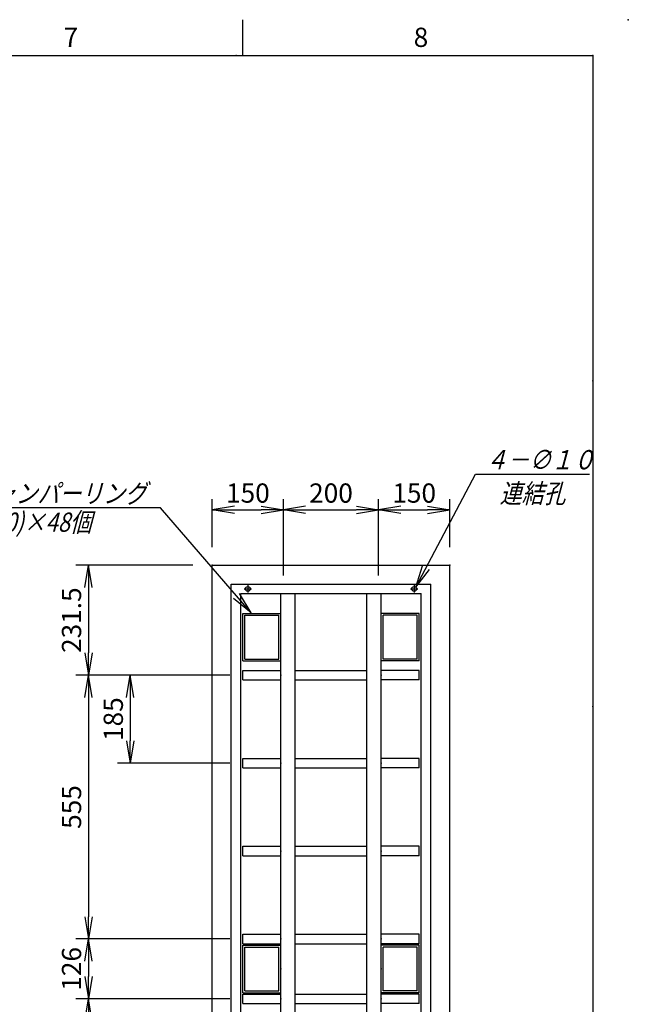
# Model space of a CAD drawing. Units: millimetres. Extents: x 0 to 403, y 0 to 284.
# Drawn here: x 318 to 403, y 146 to 284 of the extents above; entities that cross this region are included whole.
import ezdxf

# ---------------------------------------------------------------- set-up
doc = ezdxf.new("R2010")
doc.units = ezdxf.units.MM
doc.linetypes.add('CENTER', pattern=[12, 7.5, -1.5, 1.5, -1.5])
doc.linetypes.add('DASHED', pattern=[4.5, 3, -1.5])
doc.styles.get("Standard").update_dxf_attribs({"font": 'ROMANS', "bigfont": 'EXTFONT'})
doc.dimstyles.new('ISO-25', dxfattribs={"dimtxt": 2.5, "dimasz": 2.5, "dimexe": 1.25, "dimexo": 0.625, "dimtad": 1, "dimtxsty": 'Standard', "dimcen": 2.5, "dimadec": 0, "dimazin": 0, "dimtfac": 1, "dimtmove": 0, "dimatfit": 3, "dimfxl": 1, "dimarcsym": 0})

# ---------------------------------------------------------------- blocks, each defined once
blk = doc.blocks.new('_Open')
at = {"color": 0, "linetype": 'ByBlock', "lineweight": -2}
for p, q in [((-1, 0.166667), (0, 0)), ((-1, -0.166667), (0, 0)), ((0, 0), (-1, 0))]:
    blk.add_line(p, q, dxfattribs=at)
blk = doc.blocks.new('*D58')
at = {"color": 0, "lineweight": -2}
for p, q in [((377.96, 210.03), (377.96, 216.75)), ((371.07, 215.23), (374.84, 215.23))]:
    blk.add_line(p, q, dxfattribs=at)
at = {"layer": 'Defpoints', "color": 0}
for p in [(377.96, 215.23), (377.96, 207.49), (367.96, 203.49)]:
    blk.add_point(p, dxfattribs=at)
at = {"color": 0, "lineweight": -2, "xscale": 3.114, "yscale": 3.114, "zscale": 3.114, "rotation": 180}
blk.add_blockref('_Open', (367.96, 215.23), dxfattribs=at)
at = {"color": 0, "lineweight": -2, "xscale": 3.114, "yscale": 3.114, "zscale": 3.114}
blk.add_blockref('_Open', (377.96, 215.23), dxfattribs=at)
at = {"color": 0, "insert": (372.96, 217.25), "char_height": 2.7, "attachment_point": 5}
blk.add_mtext('150', dxfattribs=at)
blk = doc.blocks.new('*D59')
at = {"color": 0, "lineweight": -2}
for p, q in [((367.96, 206.03), (367.96, 216.75)), ((357.74, 215.23), (364.84, 215.23))]:
    blk.add_line(p, q, dxfattribs=at)
at = {"layer": 'Defpoints', "color": 0}
for p in [(367.96, 215.23), (354.62, 203.49), (367.96, 203.49)]:
    blk.add_point(p, dxfattribs=at)
at = {"color": 0, "lineweight": -2, "xscale": 3.114, "yscale": 3.114, "zscale": 3.114, "rotation": 180}
blk.add_blockref('_Open', (354.62, 215.23), dxfattribs=at)
at = {"color": 0, "lineweight": -2, "xscale": 3.114, "yscale": 3.114, "zscale": 3.114}
blk.add_blockref('_Open', (367.96, 215.23), dxfattribs=at)
at = {"color": 0, "insert": (361.29, 217.25), "char_height": 2.7, "attachment_point": 5}
blk.add_mtext('200', dxfattribs=at)
blk = doc.blocks.new('SYM0007')
at = {"color": 7, "linetype": 'Continuous'}
for p, q in [((-12.71, 14.73), (-42.79, 14.73)), ((0, 0), (-12.71, 14.73)), ((0, 0), (-2.45, 2)), ((0, 0), (-1.62, 2.72))]:
    blk.add_line(p, q, dxfattribs=at)
at = {"color": 7, "insert": (-14.63, 15.41), "char_height": 2.7, "attachment_point": 9}
blk.add_mtext('{\\W0.833333;\\Q15;角形ジャンパーリング}', dxfattribs=at)
blk = doc.blocks.new('*D64')
at = {"color": 0, "lineweight": -2}
for p, q in [((344.62, 210.03), (344.62, 216.75)), ((354.62, 206.03), (354.62, 216.75)), ((347.74, 215.23), (351.51, 215.23))]:
    blk.add_line(p, q, dxfattribs=at)
at = {"layer": 'Defpoints', "color": 0}
for p in [(354.62, 215.23), (344.62, 207.49), (354.62, 203.49)]:
    blk.add_point(p, dxfattribs=at)
at = {"color": 0, "lineweight": -2, "xscale": 3.114, "yscale": 3.114, "zscale": 3.114, "rotation": 180}
blk.add_blockref('_Open', (344.62, 215.23), dxfattribs=at)
at = {"color": 0, "lineweight": -2, "xscale": 3.114, "yscale": 3.114, "zscale": 3.114}
blk.add_blockref('_Open', (354.62, 215.23), dxfattribs=at)
at = {"color": 0, "insert": (349.63, 217.25), "char_height": 2.7, "attachment_point": 5}
blk.add_mtext('150', dxfattribs=at)
blk = doc.blocks.new('*D65')
at = {"color": 0, "lineweight": -2}
for p, q in [((347.08, 192.06), (331.33, 192.06)), ((333.13, 188.94), (333.13, 182.84)), ((347.08, 179.72), (331.33, 179.72))]:
    blk.add_line(p, q, dxfattribs=at)
at = {"layer": 'Defpoints', "color": 0}
for p in [(349.62, 192.06), (333.12, 179.72), (349.62, 179.72)]:
    blk.add_point(p, dxfattribs=at)
at = {"color": 0, "lineweight": -2, "xscale": 3.114, "yscale": 3.114, "zscale": 3.114}
for p, rotation in [((333.13, 192.06), 90), ((333.13, 179.72), 270)]:
    blk.add_blockref('_Open', p, dxfattribs=dict(at, rotation=rotation))
at = {"color": 0, "insert": (331.1, 185.89), "char_height": 2.7, "attachment_point": 5, "rotation": 90}
blk.add_mtext('185', dxfattribs=at)
blk = doc.blocks.new('*D68')
at = {"color": 0, "lineweight": -2}
for p, q in [((327.27, 143.54), (327.27, 112.77)), ((347.08, 109.66), (325.47, 109.66))]:
    blk.add_line(p, q, dxfattribs=at)
at = {"layer": 'Defpoints', "color": 0}
for p in [(349.62, 146.66), (327.27, 109.66), (349.62, 109.66)]:
    blk.add_point(p, dxfattribs=at)
at = {"color": 0, "lineweight": -2, "xscale": 3.114, "yscale": 3.114, "zscale": 3.114}
for p, rotation in [((327.27, 146.66), 90), ((327.27, 109.66), 270)]:
    blk.add_blockref('_Open', p, dxfattribs=dict(at, rotation=rotation))
at = {"color": 0, "insert": (325.24, 128.16), "char_height": 2.7, "attachment_point": 5, "rotation": 90}
blk.add_mtext('555', dxfattribs=at)
blk = doc.blocks.new('*D69')
at = {"color": 0, "lineweight": -2}
for p, q in [((327.27, 151.94), (327.27, 149.77)), ((347.08, 146.66), (325.47, 146.66))]:
    blk.add_line(p, q, dxfattribs=at)
at = {"layer": 'Defpoints', "color": 0}
for p in [(349.62, 155.06), (327.27, 146.66), (349.62, 146.66)]:
    blk.add_point(p, dxfattribs=at)
at = {"color": 0, "lineweight": -2, "xscale": 3.114, "yscale": 3.114, "zscale": 3.114}
for p, rotation in [((327.27, 155.06), 90), ((327.27, 146.66), 270)]:
    blk.add_blockref('_Open', p, dxfattribs=dict(at, rotation=rotation))
at = {"color": 0, "insert": (325.24, 150.86), "char_height": 2.7, "attachment_point": 5, "rotation": 90}
blk.add_mtext('126', dxfattribs=at)
blk = doc.blocks.new('*D70')
at = {"color": 0, "lineweight": -2}
for p, q in [((327.27, 188.94), (327.27, 158.17)), ((347.08, 155.06), (325.47, 155.06))]:
    blk.add_line(p, q, dxfattribs=at)
at = {"layer": 'Defpoints', "color": 0}
for p in [(349.62, 192.06), (327.27, 155.06), (349.62, 155.06)]:
    blk.add_point(p, dxfattribs=at)
at = {"color": 0, "lineweight": -2, "xscale": 3.114, "yscale": 3.114, "zscale": 3.114}
for p, rotation in [((327.27, 192.06), 90), ((327.27, 155.06), 270)]:
    blk.add_blockref('_Open', p, dxfattribs=dict(at, rotation=rotation))
at = {"color": 0, "insert": (325.24, 173.56), "char_height": 2.7, "attachment_point": 5, "rotation": 90}
blk.add_mtext('555', dxfattribs=at)
blk = doc.blocks.new('*D71')
at = {"color": 0, "lineweight": -2}
for p, q in [((341.9, 207.49), (325.47, 207.49)), ((327.27, 204.37), (327.27, 195.17)), ((347.08, 192.06), (325.47, 192.06))]:
    blk.add_line(p, q, dxfattribs=at)
at = {"layer": 'Defpoints', "color": 0}
for p in [(344.44, 207.49), (327.27, 192.06), (349.62, 192.06)]:
    blk.add_point(p, dxfattribs=at)
at = {"color": 0, "lineweight": -2, "xscale": 3.114, "yscale": 3.114, "zscale": 3.114}
for p, rotation in [((327.27, 207.49), 90), ((327.27, 192.06), 270)]:
    blk.add_blockref('_Open', p, dxfattribs=dict(at, rotation=rotation))
at = {"color": 0, "insert": (325.24, 199.77), "char_height": 2.7, "attachment_point": 5, "rotation": 90}
blk.add_mtext('231.5', dxfattribs=at)
blk = doc.blocks.new('SYM0009')
at = {"color": 7, "linetype": 'Continuous'}
for p, q in [((0, 0), (8.4, 15.85)), ((8.4, 15.85), (24.39, 15.85)), ((0, 0), (0.97, 3.01)), ((0, 0), (1.94, 2.49))]:
    blk.add_line(p, q, dxfattribs=at)
at = {"color": 7, "insert": (9.78, 16.53), "char_height": 2.7, "attachment_point": 7}
blk.add_mtext('{\\W0.833333;\\Q15;４－∅１０}', dxfattribs=at)

msp = doc.modelspace()

# ---------------------------------------------------------------- linework, layer by layer
at = {"color": 7, "linetype": 'Continuous'}
for p, q in [((348.88, 284), (348.88, 279)), ((5, 279), (398, 279)), ((398, 279), (398, 5)), ((344.62, 87.49), (344.62, 207.49)), ((344.62, 207.49), (377.94, 207.49)), ((377.96, 87.49), (377.96, 207.49)), ((347.29, 90.82), (347.29, 204.82)), ((347.29, 204.82), (375.29, 204.82)), ((375.29, 90.82), (375.29, 204.82)), ((348.62, 203.49), (373.96, 203.49)), ((348.62, 92.16), (348.62, 203.49)), ((354.26, 92.16), (354.26, 203.49)), ((356.26, 92.16), (356.26, 203.49)), ((366.32, 92.16), (366.32, 203.49)), ((368.32, 92.16), (368.32, 203.49)), ((373.96, 92.16), (373.96, 203.49)), ((348.92, 194.06), (348.92, 200.72)), ((348.92, 200.72), (354.26, 200.72)), ((349.19, 194.32), (349.19, 200.46)), ((349.19, 200.46), (353.99, 200.46)), ((353.99, 194.32), (353.99, 200.46)), ((373.66, 200.72), (368.32, 200.72)), ((373.39, 200.46), (368.59, 200.46)), ((368.59, 194.32), (368.59, 200.46)), ((373.39, 194.32), (373.39, 200.46)), ((373.66, 194.06), (373.66, 200.72)), ((348.92, 194.06), (354.26, 194.06)), ((349.19, 194.32), (353.99, 194.32)), ((373.66, 194.06), (368.32, 194.06)), ((373.39, 194.32), (368.59, 194.32)), ((348.92, 192.72), (354.26, 192.72)), ((348.92, 191.39), (348.92, 192.72)), ((356.26, 192.72), (366.32, 192.72)), ((373.66, 192.72), (368.32, 192.72)), ((373.66, 191.39), (373.66, 192.72)), ((348.92, 191.39), (354.26, 191.39)), ((356.26, 191.39), (366.32, 191.39)), ((373.66, 191.39), (368.32, 191.39)), ((348.92, 180.39), (354.26, 180.39)), ((348.92, 179.06), (348.92, 180.39)), ((356.26, 180.39), (366.32, 180.39)), ((373.66, 180.39), (368.32, 180.39)), ((373.66, 179.06), (373.66, 180.39)), ((348.92, 179.06), (354.26, 179.06)), ((356.26, 179.06), (366.32, 179.06)), ((373.66, 179.06), (368.32, 179.06)), ((348.92, 168.06), (354.26, 168.06)), ((348.92, 166.72), (348.92, 168.06)), ((356.26, 168.06), (366.32, 168.06)), ((373.66, 168.06), (368.32, 168.06)), ((373.66, 166.72), (373.66, 168.06)), ((348.92, 166.72), (354.26, 166.72)), ((356.26, 166.72), (366.32, 166.72)), ((373.66, 166.72), (368.32, 166.72)), ((348.92, 155.72), (354.26, 155.72)), ((348.92, 154.39), (348.92, 155.72)), ((356.26, 155.72), (366.32, 155.72)), ((373.66, 155.72), (368.32, 155.72)), ((373.66, 154.39), (373.66, 155.72)), ((348.92, 154.39), (354.26, 154.39)), ((348.92, 147.52), (348.92, 154.19)), ((348.92, 154.19), (354.26, 154.19)), ((349.19, 147.79), (349.19, 153.92)), ((349.19, 153.92), (353.99, 153.92)), ((353.99, 147.79), (353.99, 153.92)), ((356.26, 154.39), (366.32, 154.39)), ((373.66, 154.39), (368.32, 154.39)), ((373.66, 154.19), (368.32, 154.19)), ((373.39, 153.92), (368.59, 153.92)), ((368.59, 147.79), (368.59, 153.92)), ((373.39, 147.79), (373.39, 153.92)), ((373.66, 147.52), (373.66, 154.19)), ((349.19, 147.79), (353.99, 147.79)), ((373.39, 147.79), (368.59, 147.79)), ((348.92, 147.52), (354.26, 147.52)), ((348.92, 147.32), (354.26, 147.32)), ((348.92, 145.99), (348.92, 147.32)), ((356.26, 147.32), (366.32, 147.32)), ((373.66, 147.52), (368.32, 147.52)), ((373.66, 147.32), (368.32, 147.32)), ((373.66, 145.99), (373.66, 147.32)), ((348.92, 145.99), (354.26, 145.99)), ((356.26, 145.99), (366.32, 145.99)), ((373.66, 145.99), (368.32, 145.99))]:
    msp.add_line(p, q, dxfattribs=at)
at = {"color": 7, "linetype": 'CENTER'}
for p, q in [((349.62, 204.66), (349.62, 203.65)), ((372.96, 204.66), (372.96, 203.65)), ((349.12, 204.16), (350.13, 204.16)), ((372.46, 204.16), (373.46, 204.16))]:
    msp.add_line(p, q, dxfattribs=at)
at = {"color": 7, "linetype": 'DASHED'}
msp.add_line((361.16, 166.72), (361.36, 166.72), dxfattribs=at)
at = {"color": 7, "linetype": 'Continuous'}
for centre in [(349.62, 204.16), (372.96, 204.16)]:
    msp.add_circle(centre, 0.333, dxfattribs=at)
at = {"color": 7}
for p in [(403, 284), (348, 279), (348.88, 279), (398, 279), (398, 279), (398, 279), (398, 233.33), (344.62, 207.49), (377.96, 207.49), (349.62, 204.16), (372.96, 204.16), (354.26, 192.06), (368.32, 192.06), (398, 187.67), (354.26, 179.72), (368.32, 179.72), (354.26, 167.39), (368.32, 167.39), (354.26, 155.06), (368.32, 155.06), (354.26, 150.86), (368.32, 150.86), (354.26, 146.66), (368.32, 146.66)]:
    msp.add_point(p, dxfattribs=at)

# ---------------------------------------------------------------- block references
for name, p in [('SYM0009', (373.17, 204.4)), ('SYM0007', (350.07, 200.79))]:
    msp.add_blockref(name, p, dxfattribs=at)

# ---------------------------------------------------------------- texts
at = {"color": 7, "char_height": 2.7}
for s, insert, attachment_point in [('{\\W1;7}', (323.77, 280.18), 7), ('{\\W1;8}', (372.89, 280.18), 7), ('{\\W0.833333;\\Q15;連結孔}', (389.57, 218.9), 2), ('{\\W0.833333;\\Q15;(100×80)×48個}', (304.51, 212.17), 7)]:
    msp.add_mtext(s, dxfattribs=dict(at, insert=insert, attachment_point=attachment_point))

# ---------------------------------------------------------------- dimensions: what is measured, and where the dimension line sits
at = {"color": 7}
for base, p1, p2, angle, text, override, picture, middle in [((354.62, 215.23), (344.62, 207.49), (354.62, 203.49), 180, '150', {"dimtxt": 2.7, "dimasz": 3.114, "dimexe": 1.523997, "dimexo": 2.54, "dimgap": 0.675, "dimtad": 1, "dimtih": 0, "dimtoh": 0, "dimdec": 0, "dimdsep": 46, "dimblk1": 'Open', "dimblk2": 'Open', "dimsah": 1, "dimse1": 0, "dimse2": 0, "dimtmove": 0}, '*D64', (349.63, 215.23)), ((367.96, 215.23), (354.62, 203.49), (367.96, 203.49), 180, '200', {"dimtxt": 2.7, "dimasz": 3.114, "dimexe": 1.523997, "dimexo": 2.54, "dimgap": 0.675, "dimtad": 1, "dimtih": 0, "dimtoh": 0, "dimdec": 0, "dimdsep": 46, "dimblk1": 'Open', "dimblk2": 'Open', "dimsah": 1, "dimse1": 1, "dimse2": 0, "dimtmove": 0}, '*D59', (361.29, 215.23)), ((377.96, 215.23), (367.96, 203.49), (377.96, 207.49), 180, '150', {"dimtxt": 2.7, "dimasz": 3.114, "dimexe": 1.523997, "dimexo": 2.54, "dimgap": 0.675, "dimtad": 1, "dimtih": 0, "dimtoh": 0, "dimdec": 0, "dimdsep": 46, "dimblk1": 'Open', "dimblk2": 'Open', "dimsah": 1, "dimse1": 1, "dimse2": 0, "dimtmove": 0}, '*D58', (372.96, 215.23)), ((327.27, 192.06), (344.44, 207.49), (349.62, 192.06), 90, '231.5', {"dimtxt": 2.7, "dimasz": 3.114, "dimexe": 1.8, "dimexo": 2.54, "dimgap": 0.675, "dimtad": 1, "dimtih": 0, "dimtoh": 0, "dimdec": 1, "dimzin": 0, "dimdsep": 46, "dimblk1": 'Open', "dimblk2": 'Open', "dimsah": 1, "dimse1": 0, "dimse2": 0, "dimtmove": 0}, '*D71', (327.27, 199.77)), ((327.27, 155.06), (349.62, 192.06), (349.62, 155.06), 90, '555', {"dimtxt": 2.7, "dimasz": 3.114, "dimexe": 1.8, "dimexo": 2.54, "dimgap": 0.675, "dimtad": 1, "dimtih": 0, "dimtoh": 0, "dimdec": 0, "dimdsep": 46, "dimblk1": 'Open', "dimblk2": 'Open', "dimsah": 1, "dimse1": 1, "dimse2": 0, "dimtmove": 0}, '*D70', (327.27, 173.56)), ((333.13, 179.72), (349.62, 192.06), (349.62, 179.72), 90, '185', {"dimtxt": 2.7, "dimasz": 3.114, "dimexe": 1.8, "dimexo": 2.54, "dimgap": 0.675, "dimtad": 1, "dimtih": 0, "dimtoh": 0, "dimdec": 0, "dimdsep": 46, "dimblk1": 'Open', "dimblk2": 'Open', "dimsah": 1, "dimse1": 0, "dimse2": 0, "dimtmove": 0}, '*D65', (333.13, 185.89)), ((327.27, 146.66), (349.62, 155.06), (349.62, 146.66), 90, '126', {"dimtxt": 2.7, "dimasz": 3.114, "dimexe": 1.8, "dimexo": 2.54, "dimgap": 0.675, "dimtad": 1, "dimtih": 0, "dimtoh": 0, "dimdec": 0, "dimdsep": 46, "dimblk1": 'Open', "dimblk2": 'Open', "dimsah": 1, "dimse1": 1, "dimse2": 0, "dimtmove": 0}, '*D69', (327.27, 150.86)), ((327.27, 109.66), (349.62, 146.66), (349.62, 109.66), 90, '555', {"dimtxt": 2.7, "dimasz": 3.114, "dimexe": 1.8, "dimexo": 2.54, "dimgap": 0.675, "dimtad": 1, "dimtih": 0, "dimtoh": 0, "dimdec": 0, "dimdsep": 46, "dimblk1": 'Open', "dimblk2": 'Open', "dimsah": 1, "dimse1": 1, "dimse2": 0, "dimtmove": 0}, '*D68', (327.27, 128.16))]:
    dim = msp.add_linear_dim(base=base, p1=p1, p2=p2, angle=angle, text=text, dimstyle='ISO-25', override=override, dxfattribs=at)
    dim.commit()
    dim.dimension.update_dxf_attribs({"geometry": picture, "text_midpoint": middle, "dimtype": 160})

doc.saveas('drawing.dxf')
